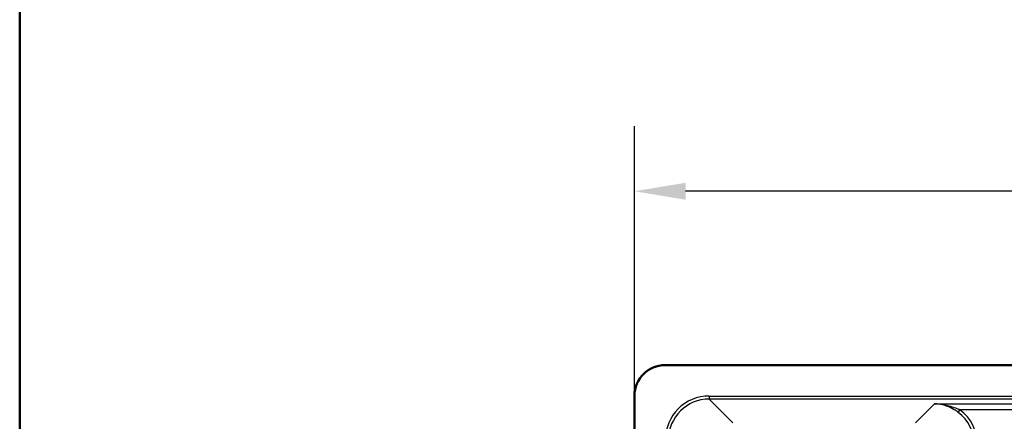
# Paper-space layout 'DT_5' of a CAD drawing. Units: millimetres. Extents: x 0 to 2100, y 0 to 2970.
# Drawn here: x 100 to 582, y 1957 to 2154 of the extents above; entities that cross this region are included whole.
import ezdxf

# ---------------------------------------------------------------- set-up
doc = ezdxf.new("R2010")
doc.units = ezdxf.units.MM
doc.header["$LTSCALE"] = 10
for name, color, linetype, lineweight in [('Dimensions(ISO)', 7, 'Continuous', 25), ('Sketch Geometry(ISO)', 7, 'Continuous', 50), ('Visible Edges(ISO)', 7, 'Continuous', 50), ('Visible Tangent Edges(ISO)', 7, 'Continuous', 25)]:
    doc.layers.add(name, color=color, linetype=linetype, lineweight=lineweight)
doc.styles.add('Text_3.5mm', font='arial.ttf', dxfattribs={"width": 0.9})
doc.dimstyles.new('KS-STANDARD', dxfattribs={"dimscale": 10, "dimtxt": 3.5, "dimasz": 2.5, "dimexe": 3.175, "dimexo": 0, "dimgap": 0.8, "dimtad": 1, "dimdec": 1, "dimrnd": 1e-08, "dimtxsty": 'Text_3.5mm', "dimcen": 0.09, "dimdle": 10, "dimclrd": 7, "dimclre": 7, "dimclrt": 7, "dimadec": 0, "dimazin": 2, "dimtfac": 0.714286, "dimtdec": 4, "dimtmove": 0, "dimatfit": 3, "dimfxl": 1, "dimtolj": 1, "dimlwd": 25, "dimlwe": 25, "dimarcsym": 0})

# ---------------------------------------------------------------- blocks, each defined once
blk = doc.blocks.new('*D9')
at = {"layer": 'Defpoints', "color": 0, "linetype": 'Continuous', "transparency": 16777216}
for p in [(400.88, 2069.93), (400.88, 1969.93), (953.88, 1969.93)]:
    blk.add_point(p, dxfattribs=at)
at = {"layer": 'Dimensions(ISO)', "color": 7, "linetype": 'Continuous', "lineweight": 25, "transparency": 16777216}
for p, q in [((400.88, 1969.93), (400.88, 2101.68)), ((953.88, 1969.93), (953.88, 2101.68)), ((928.88, 2069.93), (425.88, 2069.93))]:
    blk.add_line(p, q, dxfattribs=at)
at = {"layer": 'Dimensions(ISO)', "color": 7, "linetype": 'Continuous', "transparency": 16777216}
for points in [[(425.88, 2074.1), (425.88, 2065.76), (400.88, 2069.93)], [(928.88, 2074.1), (928.88, 2065.76), (953.88, 2069.93)]]:
    blk.add_solid(points, dxfattribs=at)
at = {"layer": 'Dimensions(ISO)', "color": 7, "linetype": 'Continuous', "lineweight": 25, "transparency": 16777216, "insert": (611.74, 2097.98), "char_height": 35, "attachment_point": 4, "style": 'Text_3.5mm'}
blk.add_mtext('\\A1;553{\\H25.000001;±0,5}', dxfattribs=at)
blk = doc.blocks.new('Borders Default Border')
at = {"layer": 'Sketch Geometry(ISO)', "flags": 128}
blk.add_lwpolyline([(10, 10), (10, 287), (200, 287), (200, 10), (10, 10)], dxfattribs=at)

psp = doc.layouts.new('DT_5')

# ---------------------------------------------------------------- linework, layer by layer
at = {"layer": 'Visible Edges(ISO)'}
for p, q in [((938.884, 1984.932), (415.884, 1984.932)), ((400.884, 1969.932), (400.884, 1566.932))]:
    psp.add_line(p, q, dxfattribs=at)
psp.add_arc((415.884, 1969.932), 15, 90, 180, dxfattribs=at)
at = {"layer": 'Visible Tangent Edges(ISO)'}
for p, q in [((437.428, 1969.806), (437.428, 1968.312)), ((437.428, 1969.806), (917.34, 1969.806)), ((917.34, 1968.312), (437.428, 1968.312)), ((437.428, 1968.312), (449.058, 1956.681)), ((538.412, 1956.681), (547.777, 1966.046)), ((547.777, 1966.046), (615.943, 1966.046)), ((560.074, 1963.058), (559.195, 1961.856)), ((603.646, 1963.058), (560.074, 1963.058))]:
    psp.add_line(p, q, dxfattribs=at)
for centre, major_axis, ratio, end_param in [((437.592, 1948.224), (-15.319, 15.319), 0.9924325, 7.0647854), ((437.592, 1948.224), (-14.266, 14.266), 0.9913115, 7.0647854), ((547.254, 1945.599), (14.266, 14.266), 0.9913115, 6.4363351), ((547.254, 1945.599), (15.319, 15.319), 0.9924325, 6.4363351)]:
    psp.add_ellipse(centre, major_axis=major_axis, ratio=ratio, start_param=5.5015852, end_param=end_param, dxfattribs=at)
for points, knots in [([(559.195, 1961.856), (558.588, 1962.299), (557.959, 1962.717), (556.289, 1963.712), (555.237, 1964.231), (553.347, 1964.981), (552.512, 1965.252), (550.385, 1965.795), (549.078, 1965.989), (547.777, 1966.046)], [0, 0, 0, 0, 0.2425635, 0.2425635, 0.630665, 0.630665, 0.9319191, 0.9319191, 1.3973983, 1.3973983, 1.3973983, 1.3973983]), ([(547.777, 1966.046), (549.179, 1966.008), (550.587, 1965.871), (552.879, 1965.486), (553.78, 1965.293), (555.815, 1964.757), (556.947, 1964.387), (558.744, 1963.675), (559.421, 1963.376), (560.074, 1963.058)], [-1.3973983, -1.3973983, -1.3973983, -1.3973983, -0.9319191, -0.9319191, -0.630665, -0.630665, -0.2425635, -0.2425635, 0, 0, 0, 0])]:
    psp.add_open_spline(points, degree=3, knots=knots, dxfattribs=at)

# ---------------------------------------------------------------- block references
at = {"xscale": 10, "yscale": 10, "zscale": 10}
psp.add_blockref('Borders Default Border', (0, 0), dxfattribs=at)

# ---------------------------------------------------------------- dimensions: what is measured, and where the dimension line sits
at = {"layer": 'Dimensions(ISO)', "color": 7, "linetype": 'Continuous', "lineweight": 25}
dim = psp.add_linear_dim(base=(400.884, 2069.932), p1=(953.884, 1969.932), p2=(400.884, 1969.932), dimstyle='KS-STANDARD', override={"dimgap": 0.8, "dimdec": 1, "dimtol": 1, "dimlim": 0, "dimtp": 0.5, "dimtm": 0.5, "dimtdec": 4, "dimtofl": 0, "dimatfit": 1}, dxfattribs=at)
dim.commit()
dim.dimension.update_dxf_attribs({"geometry": '*D9', "text_midpoint": (677.384, 2069.932), "dimtype": 160})

doc.saveas('drawing.dxf')
